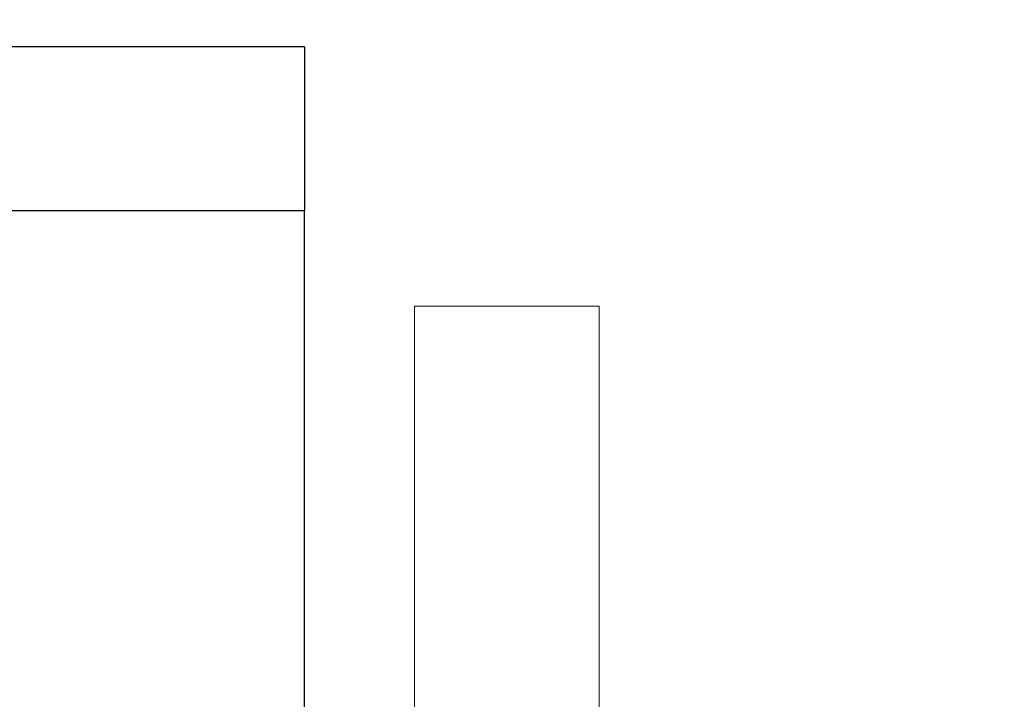
# Model space of a CAD drawing. Units: inches. Extents: x 0.1 to 17.4, y 0.1 to 10.9.
# Drawn here: x 14.5 to 14.6, y 5 to 5.1 of the extents above; entities that cross this region are included whole.
import ezdxf

# ---------------------------------------------------------------- set-up
doc = ezdxf.new("R2010")
doc.units = ezdxf.units.IN
doc.header["$MEASUREMENT"] = 0
doc.linetypes.add('HIDDEN', pattern=[0.075, 0.05, -0.025])
doc.styles.add('SLDTEXTSTYLE0', font='TXT', dxfattribs={"width": 0.75})
doc.dimstyles.new('SLDDIMSTYLE1', dxfattribs={"dimtxt": 0.125, "dimasz": 0.13, "dimexe": 0, "dimexo": 0.0625, "dimgap": 0.03125, "dimtad": 0, "dimtih": 1, "dimtoh": 1, "dimlfac": 6, "dimrnd": 1e-09, "dimzin": 12, "dimdsep": 46, "dimtxsty": 'SLDTEXTSTYLE0', "dimsah": 1, "dimcen": 0.09, "dimadec": 0, "dimazin": 3, "dimtfac": 1, "dimtmove": 0, "dimatfit": 0, "dimfxl": 0, "dimfrac": 2, "dimtolj": 1, "dimtzin": 12, "dimarcsym": 0})

# ---------------------------------------------------------------- blocks, each defined once
blk = doc.blocks.new('_D_13')
at = {"color": 7, "linetype": 'Continuous', "lineweight": 0}
for p, q in [((14.1206, 5.089128), (14.1206, 3.918362)), ((15.110934, 5.089128), (15.110934, 3.918362)), ((14.1206, 4.043362), (13.8706, 4.043362)), ((15.110934, 4.043362), (15.360934, 4.043362)), ((14.385773, 4.042407), (14.347687, 4.042407)), ((14.347687, 4.042407), (14.347687, 3.84397)), ((14.893759, 4.042407), (14.931845, 4.042407)), ((14.931845, 4.042407), (14.931845, 3.84397)), ((14.347687, 3.84397), (14.385773, 3.84397)), ((14.931845, 3.84397), (14.893759, 3.84397))]:
    blk.add_line(p, q, dxfattribs=at)
at = {"color": 7, "linetype": 'Continuous', "lineweight": 18}
for points in [[(14.1206, 4.043362), (13.9906, 4.063362), (13.9906, 4.023362)], [(15.110934, 4.043362), (15.240934, 4.023362), (15.240934, 4.063362)]]:
    blk.add_solid(points, dxfattribs=at)
at = {"color": 7, "linetype": 'Continuous', "lineweight": 18, "char_height": 0.125, "attachment_point": 1, "style": 'SLDTEXTSTYLE0'}
for s, insert in [('5.94', (14.478134, 4.228932)), ('150.93', (14.385773, 4.005103))]:
    blk.add_mtext(s, dxfattribs=dict(at, insert=insert))
blk = doc.blocks.new('_D_16')
at = {"color": 7, "linetype": 'Continuous', "lineweight": 0}
for p, q in [((13.758821, 5.169011), (13.758821, 5.419011)), ((14.835356, 5.169011), (13.633821, 5.169011)), ((14.245023, 5.096845), (13.633821, 5.096845)), ((13.758821, 4.539831), (13.758821, 5.096845)), ((12.942842, 4.657453), (12.904756, 4.657453)), ((12.904756, 4.657453), (12.904756, 4.459015)), ((13.358467, 4.657453), (13.396553, 4.657453)), ((13.396553, 4.657453), (13.396553, 4.459015)), ((13.508821, 4.539831), (13.758821, 4.539831)), ((12.904756, 4.459015), (12.942842, 4.459015)), ((13.396553, 4.459015), (13.358467, 4.459015))]:
    blk.add_line(p, q, dxfattribs=at)
at = {"color": 7, "linetype": 'Continuous', "lineweight": 18}
for points in [[(13.758821, 5.169011), (13.778821, 5.299011), (13.738821, 5.299011)], [(13.758821, 5.096845), (13.738821, 4.966845), (13.778821, 4.966845)]]:
    blk.add_solid(points, dxfattribs=at)
at = {"color": 7, "linetype": 'Continuous', "lineweight": 18, "char_height": 0.125, "attachment_point": 1, "style": 'SLDTEXTSTYLE0'}
for s, insert in [('.43', (13.035203, 4.843977)), ('11.00', (12.942842, 4.620149)), ('(2)', (13.043015, 4.396321))]:
    blk.add_mtext(s, dxfattribs=dict(at, insert=insert))

msp = doc.modelspace()

# ---------------------------------------------------------------- linework, layer by layer
at = {"color": 7, "linetype": 'Continuous', "lineweight": 25}
for p, q in [((14.555251, 5.090217), (14.503907, 5.090217)), ((14.506726, 5.078406), (14.555251, 5.078406)), ((14.555251, 5.032803), (14.555251, 5.078406))]:
    msp.add_line(p, q, dxfattribs=at)
at = {"color": 7, "linetype": 'HIDDEN', "lineweight": 18}
for p, q in [((14.555251, 5.078406), (14.492915, 5.078406)), ((14.576523, 5.071511), (14.56319, 5.071511)), ((14.56319, 5.071511), (14.56319, 5.018178)), ((14.576523, 5.018178), (14.576523, 5.071511))]:
    msp.add_line(p, q, dxfattribs=at)
at = {"color": 7, "linetype": 'Continuous', "lineweight": 25}
msp.add_open_spline([(14.555251, 5.090217), (14.555251, 5.09004), (14.555251, 5.089685), (14.555251, 5.086953), (14.555251, 5.083049), (14.555251, 5.079954), (14.555251, 5.078406)], degree=3, dxfattribs=at)

# ---------------------------------------------------------------- dimensions: what is measured, and where the dimension line sits
at = {"color": 7, "linetype": 'Continuous', "lineweight": 18}
dim = msp.add_linear_dim(base=(13.758821, 5.096845), p1=(14.885356, 5.169011), p2=(14.295023, 5.096845), angle=90, text='<>\\P(2)', dimstyle='SLDDIMSTYLE1', dxfattribs=at)
dim.commit()
dim.dimension.update_dxf_attribs({"geometry": '_D_16', "text_midpoint": (13.758821, 4.539831), "dimtype": 160})
dim = msp.add_linear_dim(base=(15.110934, 4.043362), p1=(14.1206, 5.139128), p2=(15.110934, 5.139128), dimstyle='SLDDIMSTYLE1', dxfattribs=at)
dim.commit()
dim.dimension.update_dxf_attribs({"geometry": '_D_13', "text_midpoint": (14.639766, 4.043362), "dimtype": 160})

doc.saveas('drawing.dxf')
